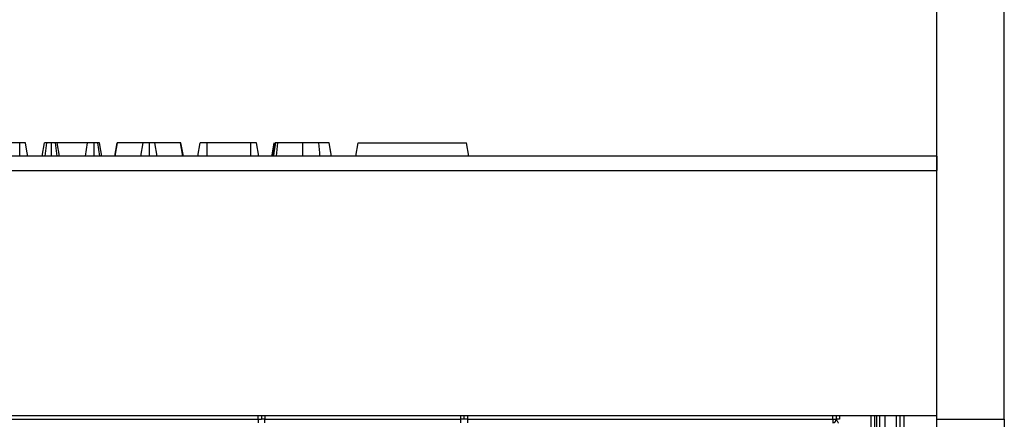
# Model space of a CAD drawing. Units: millimetres. Extents: x -137 to 664, y -32 to 370.
# Drawn here: x 105 to 134, y 230 to 242 of the extents above; entities that cross this region are included whole.
import ezdxf

# ---------------------------------------------------------------- set-up
doc = ezdxf.new("R2010")
doc.units = ezdxf.units.MM
doc.layers.add('FORMAT', color=7, linetype='Continuous')
doc.styles.add('SLDTEXTSTYLE1', font='TXT', dxfattribs={"width": 0.7})
doc.dimstyles.new('SLDDIMSTYLE0', dxfattribs={"dimtxt": 3.393075, "dimasz": 5, "dimexe": 0, "dimexo": 0.0625, "dimgap": 0.848269, "dimtad": 2, "dimdec": 4, "dimlfac": 5, "dimrnd": 1e-09, "dimzin": 12, "dimdsep": 46, "dimtxsty": 'SLDTEXTSTYLE1', "dimsah": 1, "dimcen": 0.09, "dimadec": 0, "dimazin": 3, "dimtfac": 1, "dimtdec": 4, "dimtofl": 0, "dimtmove": 0, "dimatfit": 3, "dimfxl": 0, "dimfrac": 2, "dimtolj": 1, "dimtzin": 12, "dimarcsym": 0})

# ---------------------------------------------------------------- blocks, each defined once
blk = doc.blocks.new('_D')
at = {"layer": 'FORMAT'}
for p, q in [((31.709, 233.638), (31.709, 245.036)), ((131.709, 233.638), (131.709, 245.036)), ((31.709, 244.036), (131.709, 244.036))]:
    blk.add_line(p, q, dxfattribs=at)
for points in [[(31.709, 244.036), (36.709, 243.596), (36.709, 244.476)], [(131.709, 244.036), (126.709, 244.476), (126.709, 243.596)]]:
    blk.add_solid(points, dxfattribs=at)
at = {"layer": 'FORMAT', "attachment_point": 1, "style": 'SLDTEXTSTYLE1'}
for s, insert, char_height in [('%%p', (81.527, 248.41), 3.3931), ('500', (75.255, 248.41), 3.3931), ('2', (84.635, 248.41), 3.393)]:
    blk.add_mtext(s, dxfattribs=dict(at, insert=insert, char_height=char_height))
blk = doc.blocks.new('_D_1')
at = {"layer": 'FORMAT'}
for p, q in [((29.709, 230.438), (29.709, 251.984)), ((133.709, 230.438), (133.709, 251.984)), ((29.709, 250.984), (133.709, 250.984))]:
    blk.add_line(p, q, dxfattribs=at)
for points in [[(29.709, 250.984), (34.709, 250.544), (34.709, 251.424)], [(133.709, 250.984), (128.709, 251.424), (128.709, 250.544)]]:
    blk.add_solid(points, dxfattribs=at)
at = {"layer": 'FORMAT', "insert": (77.895, 255.358), "char_height": 3.3931, "attachment_point": 1, "style": 'SLDTEXTSTYLE1'}
blk.add_mtext('520', dxfattribs=at)

msp = doc.modelspace()

# ---------------------------------------------------------------- linework, layer by layer
at = {"color": 7, "linetype": 'Continuous', "lineweight": 25}
for p, q in [((104.547077, 238.637747), (103.6638, 238.637747)), ((105.205988, 238.23774), (105.276519, 238.637747)), ((105.299398, 238.23774), (105.343918, 238.637747)), ((105.484935, 238.23774), (105.484627, 238.637747)), ((105.655501, 238.23774), (105.605235, 238.637747)), ((105.725428, 238.23774), (105.654898, 238.637747)), ((106.554137, 238.637747), (105.654898, 238.637747)), ((106.491211, 238.23774), (106.554137, 238.637747)), ((106.749875, 238.23774), (106.748057, 238.637747)), ((106.912164, 238.23774), (106.859205, 238.637747)), ((106.974078, 238.23774), (106.903545, 238.637747)), ((107.360403, 238.23774), (107.431383, 238.637747)), ((107.373572, 238.23774), (107.442025, 238.637747)), ((107.442025, 238.637747), (107.431383, 238.637747)), ((108.197008, 238.637747), (107.442025, 238.637747)), ((108.129461, 238.23774), (108.197008, 238.637747)), ((108.392427, 238.23774), (108.392111, 238.637747)), ((108.615063, 238.23774), (108.548192, 238.637747)), ((109.31027, 238.637747), (108.548192, 238.637747)), ((109.378932, 238.23774), (109.31027, 238.637747)), ((109.32032, 238.637747), (109.31027, 238.637747)), ((109.391193, 238.23774), (109.32032, 238.637747)), ((109.818218, 238.23774), (109.888951, 238.637747)), ((110.092486, 238.23774), (110.094104, 238.637747)), ((111.386503, 238.637747), (110.094104, 238.637747)), ((111.38838, 238.23774), (111.386503, 238.637747)), ((111.624391, 238.23774), (111.553816, 238.637747)), ((114.503015, 238.23774), (114.573545, 238.637747)), ((114.573545, 238.637747), (117.773546, 238.637747)), ((117.844076, 238.23774), (117.773546, 238.637747)), ((131.708847, 238.23774), (31.808845, 238.23774)), ((131.708847, 238.23774), (131.708847, 237.817742)), ((31.808845, 237.817742), (131.708847, 237.817742)), ((131.708847, 230.537738), (131.708847, 237.817742)), ((131.708847, 230.537738), (31.808845, 230.537738)), ((85.308846, 230.437745), (111.608846, 230.437745)), ((111.608846, 230.437745), (111.608846, 230.337741)), ((111.608846, 230.437745), (111.708848, 230.437745)), ((111.708848, 230.537738), (111.708848, 230.437745)), ((111.808846, 230.437745), (111.708848, 230.437745)), ((111.808846, 230.337741), (111.808846, 230.437745)), ((111.808846, 230.437745), (117.608846, 230.437745)), ((117.608846, 230.337741), (117.608846, 230.437745)), ((117.708848, 230.437745), (117.608846, 230.437745)), ((117.708848, 230.437745), (117.708848, 230.537738)), ((117.808847, 230.437745), (117.708848, 230.437745)), ((117.808847, 230.437745), (128.628845, 230.437745)), ((117.808847, 230.437745), (117.808847, 230.337741)), ((128.628845, 230.437745), (128.628845, 230.337741)), ((128.628845, 230.437745), (128.728847, 230.437745)), ((128.728847, 230.537738), (128.728847, 230.437745)), ((128.73127, 230.437745), (128.728847, 230.437745)), ((128.828845, 230.437745), (128.73127, 230.437745)), ((129.930619, 229.688396), (129.930619, 230.537738)), ((130.508847, 230.537738), (130.508847, 229.837741)), ((130.728848, 230.537738), (130.728848, 229.770447)), ((131.708847, 211.137743), (131.708847, 230.537738)), ((131.708847, 230.437745), (133.708845, 230.437745)), ((133.708845, 230.437745), (133.708845, 224.637748))]:
    msp.add_line(p, q, dxfattribs=at)
at = {"color": 8, "linetype": 'Continuous', "lineweight": 25}
for p, q in [((111.608846, 230.437745), (111.608846, 230.537738)), ((111.808846, 230.537738), (111.808846, 230.437745)), ((117.608846, 230.437745), (117.608846, 230.537738)), ((117.808847, 230.537738), (117.808847, 230.437745)), ((128.628845, 230.437745), (128.628845, 230.537738)), ((128.828845, 230.537738), (128.828845, 230.437745)), ((129.768477, 229.625513), (129.768477, 230.537738)), ((129.867731, 230.537738), (129.867731, 229.625513)), ((130.026005, 229.837741), (130.026005, 230.537738)), ((130.167426, 230.537738), (130.167426, 229.837741)), ((130.628846, 229.770447), (130.628846, 230.537738))]:
    msp.add_line(p, q, dxfattribs=at)
at = {"color": 7, "linetype": 'Continuous', "lineweight": 25, "flags": 128}
for points in [[(104.548524, 238.23774), (104.547978, 238.388504), (104.547077, 238.637747)], [(104.781374, 238.23774), (104.75479, 238.388504), (104.710844, 238.637747)], [(112.011091, 238.23774), (112.027622, 238.331451), (112.081654, 238.637747)], [(112.03853, 238.23774), (112.064872, 238.386335), (112.109442, 238.637747)], [(112.068961, 238.23774), (112.085177, 238.339807), (112.1325, 238.637747)], [(112.925289, 238.23774), (112.925301, 238.362743), (112.925319, 238.637747)], [(113.438259, 238.23774), (113.430051, 238.334157), (113.404203, 238.637747)], [(113.779236, 238.23774), (113.768424, 238.299049), (113.738553, 238.468398), (113.708682, 238.637747)], [(113.779319, 238.23774), (113.751526, 238.395132), (113.708682, 238.637747)]]:
    msp.add_lwpolyline(points, dxfattribs=at)
at = {"color": 8, "linetype": 'Continuous', "lineweight": 25, "flags": 128}
msp.add_lwpolyline([(112.147943, 238.23774), (112.159238, 238.339807), (112.192212, 238.637747)], dxfattribs=at)
at = {"color": 7, "linetype": 'Continuous', "lineweight": 25}
for centre, radius, start, end in [((128.628847, 230.437742), 0.1, 270, 0), ((128.632455, 230.436555), 0.098822, 270.7167592, 0.6901134)]:
    msp.add_arc(centre, radius, start, end, dxfattribs=at)
for points, knots in [([(104.710844, 238.637747), (104.709517, 238.637747), (104.707413, 238.637747), (104.684346, 238.637747), (104.651144, 238.637747), (104.602956, 238.637747), (104.566924, 238.637747), (104.547077, 238.637747)], [0, 0, 0, 0, 0.279247522, 0.442813212, 0.608157693, 0.784166737, 1, 1, 1, 1]), ([(105.343918, 238.637747), (105.327117, 238.637747), (105.297513, 238.637747), (105.278724, 238.637747), (105.277092, 238.637747), (105.276519, 238.637747)], [0, 0, 0, 0, 0.4596753659, 0.8099992951, 1, 1, 1, 1]), ([(105.484627, 238.637747), (105.460728, 238.637747), (105.424024, 238.637747), (105.376463, 238.637747), (105.354914, 238.637747), (105.343918, 238.637747)], [0, 0, 0, 0, 0.47755098, 0.733408299, 1, 1, 1, 1]), ([(105.605235, 238.637747), (105.588578, 238.637747), (105.562776, 238.637747), (105.519967, 238.637747), (105.496584, 238.637747), (105.484627, 238.637747)], [0, 0, 0, 0, 0.470894377, 0.729429053, 1, 1, 1, 1]), ([(105.654898, 238.637747), (105.652577, 238.637747), (105.647927, 238.637747), (105.622207, 238.637747), (105.606896, 238.637747), (105.605235, 238.637747)], [0, 0, 0, 0, 0.470489423, 0.942567847, 1, 1, 1, 1]), ([(106.748057, 238.637747), (106.722813, 238.637747), (106.676103, 238.637747), (106.610197, 238.637747), (106.574616, 238.637747), (106.557567, 238.637747), (106.554137, 238.637747)], [0, 0, 0, 0, 0.307423608, 0.568816988, 0.913255568, 1, 1, 1, 1]), ([(106.859205, 238.637747), (106.845485, 238.637747), (106.820511, 238.637747), (106.778108, 238.637747), (106.755199, 238.637747), (106.748057, 238.637747)], [0, 0, 0, 0, 0.456284313, 0.830497522, 1, 1, 1, 1]), ([(106.903545, 238.637747), (106.902017, 238.637747), (106.899662, 238.637747), (106.883519, 238.637747), (106.867464, 238.637747), (106.859205, 238.637747)], [0, 0, 0, 0, 0.472985001, 0.728929168, 1, 1, 1, 1]), ([(108.392111, 238.637747), (108.368421, 238.637747), (108.325741, 238.637747), (108.269996, 238.637747), (108.225102, 238.637747), (108.207492, 238.637747), (108.197008, 238.637747)], [0, 0, 0, 0, 0.2370899623, 0.427132624, 0.6589328755, 1, 1, 1, 1]), ([(108.548192, 238.637747), (108.540666, 238.637747), (108.525539, 238.637747), (108.491038, 238.637747), (108.447967, 238.637747), (108.414728, 238.637747), (108.396116, 238.637747), (108.392111, 238.637747)], [0, 0, 0, 0, 0.279953272, 0.562704831, 0.754710576, 0.947216708, 1, 1, 1, 1]), ([(110.094104, 238.637747), (110.066868, 238.637747), (110.020754, 238.637747), (109.957849, 238.637747), (109.918759, 238.637747), (109.892733, 238.637747), (109.889991, 238.637747), (109.888951, 238.637747)], [0, 0, 0, 0, 0.262396598, 0.444273603, 0.682208418, 0.87951911, 1, 1, 1, 1]), ([(111.553816, 238.637747), (111.550256, 238.637747), (111.543141, 238.637747), (111.507968, 238.637747), (111.462595, 238.637747), (111.423359, 238.637747), (111.397686, 238.637747), (111.386503, 238.637747)], [0, 0, 0, 0, 0.285280198, 0.570282102, 0.725894804, 0.88060308, 1, 1, 1, 1]), ([(112.1325, 238.637747), (112.126536, 238.637747), (112.117478, 238.637747), (112.111646, 238.637747), (112.11018, 238.637747), (112.109442, 238.637747)], [0, 0, 0, 0, 0.489047146, 0.742718324, 1, 1, 1, 1]), ([(112.192212, 238.637747), (112.183962, 238.637747), (112.168149, 238.637747), (112.14645, 238.637747), (112.137209, 238.637747), (112.1325, 238.637747)], [0, 0, 0, 0, 0.348496166, 0.668003766, 1, 1, 1, 1]), ([(112.925319, 238.637747), (112.81248, 238.637747), (112.632581, 238.637747), (112.384958, 238.637747), (112.261451, 238.637747), (112.192212, 238.637747)], [0, 0, 0, 0, 0.42507334, 0.677691433, 1, 1, 1, 1]), ([(113.404203, 238.637747), (113.360683, 238.637747), (113.273542, 238.637747), (113.112076, 238.637747), (112.994388, 238.637747), (112.925319, 238.637747)], [0, 0, 0, 0, 0.2918746697, 0.5844144192, 1, 1, 1, 1]), ([(113.708682, 238.637747), (113.699713, 238.637747), (113.684616, 238.637747), (113.575163, 238.637747), (113.473099, 238.637747), (113.413923, 238.637747), (113.404203, 238.637747)], [0, 0, 0, 0, 0.400282323, 0.673809642, 0.946422894, 1, 1, 1, 1]), ([(128.73127, 230.437745), (128.731476, 230.437579), (128.732435, 230.436809), (128.736188, 230.424939), (128.745403, 230.405118), (128.766649, 230.375218), (128.783614, 230.343809), (128.789107, 230.325817), (128.790773, 230.32036)], [0, 0, 0, 0, 0.0171128571, 0.0795597203, 0.3251915504, 0.6475162116, 0.8930996986, 1, 1, 1, 1])]:
    msp.add_open_spline(points, degree=3, knots=knots, dxfattribs=at)

# ---------------------------------------------------------------- dimensions: what is measured, and where the dimension line sits
at = {"layer": 'FORMAT'}
dim = msp.add_linear_dim(base=(133.708847, 250.983624), p1=(29.708847, 230.437742), p2=(133.708847, 230.437742), dimstyle='SLDDIMSTYLE0', dxfattribs=at)
dim.commit()
dim.dimension.update_dxf_attribs({"geometry": '_D_1', "text_midpoint": (81.031053, 250.983624), "dimtype": 160})
dim = msp.add_linear_dim(base=(131.708847, 244.035746), p1=(31.708847, 233.637742), p2=(131.708847, 233.637742), text='<>%%p2', dimstyle='SLDDIMSTYLE0', dxfattribs=at)
dim.commit()
dim.dimension.update_dxf_attribs({"geometry": '_D', "text_midpoint": (81.031053, 244.035746), "dimtype": 160})

doc.saveas('drawing.dxf')
